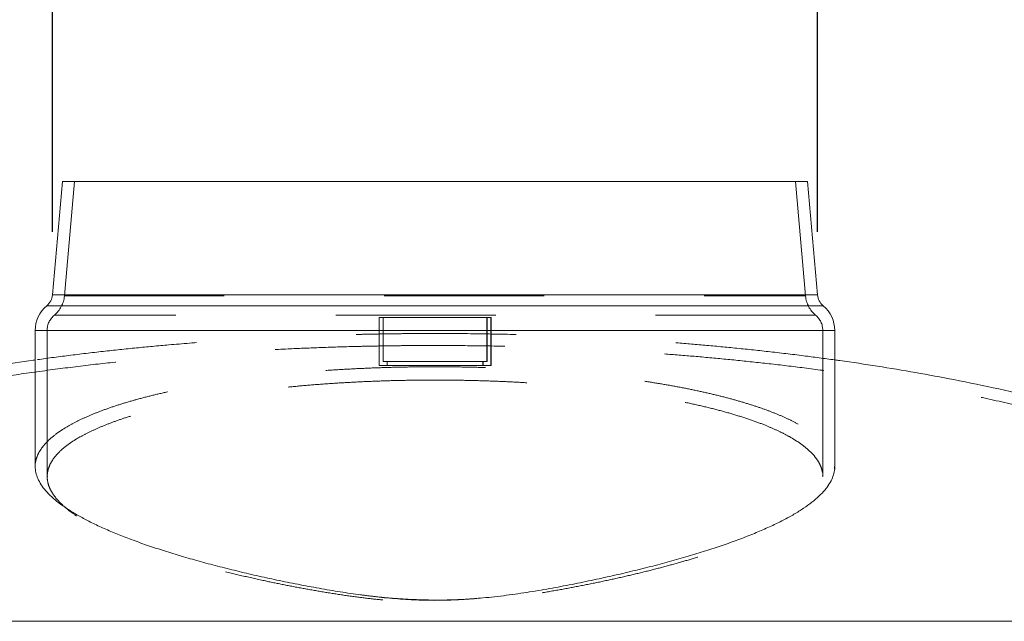
# Model space of a CAD drawing. Units: inches. Extents: x 0.3 to 10.6, y 0.2 to 8.
# Drawn here: x 6.9 to 7.6, y 3.6 to 4 of the extents above; entities that cross this region are included whole.
import ezdxf

# ---------------------------------------------------------------- set-up
doc = ezdxf.new("R2010")
doc.units = ezdxf.units.IN
doc.header["$MEASUREMENT"] = 0
doc.linetypes.add('HIDDEN', pattern=[0.075, 0.05, -0.025])
doc.layers.add('FORMAT', color=7, linetype='Continuous')
doc.styles.add('SLDTEXTSTYLE0', font='TXT', dxfattribs={"width": 0.75})
doc.dimstyles.new('SLDDIMSTYLE12', dxfattribs={"dimtxt": 0.104167, "dimasz": 0.06, "dimexe": 0, "dimexo": 0.0625, "dimgap": 0.026042, "dimtad": 0, "dimtih": 1, "dimtoh": 1, "dimdec": 0, "dimlfac": 50, "dimrnd": 1e-09, "dimzin": 12, "dimdsep": 46, "dimtxsty": 'SLDTEXTSTYLE0', "dimsah": 1, "dimcen": 0.09, "dimadec": 0, "dimazin": 3, "dimtfac": 1, "dimtdec": 0, "dimtmove": 0, "dimatfit": 0, "dimfxl": 0, "dimfrac": 2, "dimtolj": 1, "dimtzin": 12, "dimarcsym": 0})

# ---------------------------------------------------------------- blocks, each defined once
blk = doc.blocks.new('_D_20')
at = {"layer": 'FORMAT'}
for p, q in [((6.97027, 3.85479), (6.97027, 4.05602)), ((7.44867, 3.85479), (7.44867, 4.05602)), ((6.97027, 4.01665), (6.87027, 4.01665)), ((6.97027, 4.01665), (7.44867, 4.01665)), ((7.44867, 4.01665), (7.54867, 4.01665))]:
    blk.add_line(p, q, dxfattribs=at)
for points in [[(6.97027, 4.01665), (6.91027, 4.02665), (6.91027, 4.00665)], [(7.44867, 4.01665), (7.50867, 4.00665), (7.50867, 4.02665)]]:
    blk.add_solid(points, dxfattribs=at)
at = {"layer": 'FORMAT', "char_height": 0.104167, "attachment_point": 1, "style": 'SLDTEXTSTYLE0'}
for s, insert in [('%%c', (7.01849, 4.15093, 0.00136)), ('24', (7.17573, 4.15093, 0.00136))]:
    blk.add_mtext(s, dxfattribs=dict(at, insert=insert))

msp = doc.modelspace()

# ---------------------------------------------------------------- linework, layer by layer
at = {"color": 7, "linetype": 'Continuous', "lineweight": 15}
for p, q in [((6.9764674, 3.8862919), (6.9702669, 3.8154203)), ((6.9764674, 3.8862919), (7.4424692, 3.8862919)), ((7.4486697, 3.8154203), (7.4424692, 3.8862919)), ((6.9594683, 3.7932101), (6.9594683, 3.7080522)), ((7.4594683, 3.7080502), (7.4594683, 3.7932101))]:
    msp.add_line(p, q, dxfattribs=at)
at = {"color": 7, "linetype": 'HIDDEN', "lineweight": 0}
for p, q in [((6.983996, 3.8862919), (6.9777384, 3.8147667)), ((7.4411982, 3.8147667), (7.4349406, 3.8862919)), ((7.2094683, 3.8154203), (6.9702669, 3.8154203)), ((6.9702756, 3.8154203), (7.448661, 3.8154203)), ((6.9777384, 3.8147667), (7.4411637, 3.8147667)), ((6.9777384, 3.8147667), (7.4411637, 3.8147667)), ((7.2094683, 3.808598), (6.9666928, 3.808598)), ((7.4522438, 3.808598), (6.9667274, 3.808598)), ((7.447453, 3.8028275), (6.9714836, 3.8028275)), ((7.447453, 3.8028275), (6.9714836, 3.8028275)), ((7.1744683, 3.8012919), (7.2444683, 3.8012919)), ((7.1744683, 3.8012919), (7.1744683, 3.7712919)), ((7.1746472, 3.8012919), (7.1746472, 3.7712919)), ((7.1769683, 3.8012919), (7.1769683, 3.7737919)), ((7.1771472, 3.8012919), (7.1771472, 3.7737919)), ((7.2419683, 3.7737919), (7.2419683, 3.8012919)), ((7.2421472, 3.7737919), (7.2421472, 3.8012919)), ((7.2444683, 3.8012919), (7.2446472, 3.8012919)), ((7.2444683, 3.7712919), (7.2444683, 3.8012919)), ((7.2446472, 3.7712919), (7.2446472, 3.8012919)), ((6.9594683, 3.7932101), (7.4594683, 3.7932101)), ((6.9594683, 3.7932101), (7.4594597, 3.7932101)), ((6.9669683, 3.7932101), (6.9669683, 3.7018412)), ((7.4519683, 3.7932101), (6.9670029, 3.7932101)), ((7.4519683, 3.7932101), (6.9670029, 3.7932101)), ((7.4519683, 3.7018412), (7.4519683, 3.7932101)), ((7.1744683, 3.7712919), (7.2444683, 3.7712919)), ((7.1769683, 3.7737919), (7.2419683, 3.7737919)), ((7.1794683, 3.7737919), (7.1794683, 3.7712919)), ((7.1796472, 3.7737919), (7.1796472, 3.7712919)), ((7.2394683, 3.7712919), (7.2394683, 3.7737919)), ((7.2396472, 3.7712919), (7.2396472, 3.7737919)), ((7.2419683, 3.7737919), (7.2421472, 3.7737919)), ((7.2444683, 3.7712919), (7.2446472, 3.7712919)), ((7.2163405, 3.7621387), (7.2315078, 3.7619181)), ((6.9594683, 3.7080522), (6.9594683, 3.708049)), ((6.959541, 3.7075366), (6.9595626, 3.708049)), ((7.4593573, 3.7080492), (7.4593311, 3.7067003)), ((7.4594683, 3.7080492), (7.4594683, 3.7080502)), ((6.9669683, 3.7018412), (6.9669683, 3.7018407)), ((6.967088, 3.7018407), (6.967056, 3.7031088)), ((7.4518518, 3.7023046), (7.4518557, 3.7018405)), ((7.4519683, 3.7018405), (7.4519683, 3.7018412))]:
    msp.add_line(p, q, dxfattribs=at)
at = {"color": 8, "linetype": 'Continuous', "lineweight": 15}
for p, q in [((6.9702669, 3.8154203), (7.4486697, 3.8154203)), ((6.9666928, 3.808598), (7.4522438, 3.808598)), ((7.2094683, 3.7932101), (6.9594683, 3.7932101)), ((7.4594683, 3.7932101), (7.2094683, 3.7932101))]:
    msp.add_line(p, q, dxfattribs=at)
at = {"color": 7, "linetype": 'Continuous', "lineweight": 15}
for centre, radius, start, end in [((6.960305, 3.8162919), 0.01, 309.7006881, 355), ((7.4586316, 3.8162919), 0.01, 185, 230.2993119), ((6.9794683, 3.7932101), 0.02, 129.7006881, 180), ((7.4394683, 3.7932101), 0.02, 0, 50.2993119)]:
    msp.add_arc(centre, radius, start, end, dxfattribs=at)
at = {"color": 7, "linetype": 'HIDDEN', "lineweight": 0}
for centre, radius, start, end in [((6.960305, 3.8162919), 0.0175, 309.7006881, 355), ((7.4586316, 3.8162919), 0.0175, 185, 230.2993119), ((6.9794683, 3.7932101), 0.0125, 129.7006881, 180), ((7.4394683, 3.7932101), 0.0125, 0, 50.2993119)]:
    msp.add_arc(centre, radius, start, end, dxfattribs=at)
for points, knots in [([(7.4594683, 3.7747574), (7.4529508, 3.7756458), (7.4391015, 3.7775334), (7.418279, 3.779984), (7.3973156, 3.7822071), (7.3773361, 3.7840778), (7.3582553, 3.7856539), (7.3374102, 3.7871598), (7.3144013, 3.7885513), (7.2888382, 3.7897536), (7.2629003, 3.7906287), (7.2364185, 3.7911692), (7.2150044, 3.7913161), (7.1991321, 3.7912737), (7.189275, 3.7911966), (7.1800814, 3.7910807), (7.1714701, 3.7909334), (7.1632911, 3.7907589), (7.1516953, 3.7904645), (7.1363555, 3.7899705), (7.1157223, 3.789103), (7.0931245, 3.7878989), (7.0683905, 3.7862608), (7.0448278, 3.7843734), (7.0225784, 3.7823024), (7.0017139, 3.7801021), (6.9806043, 3.7776279), (6.9664559, 3.7757148), (6.9594683, 3.77477)], [0, 0, 0, 0, 0.03934956, 0.08361517, 0.1254191, 0.16546045, 0.20365814, 0.23995257, 0.29048465, 0.34155127, 0.39304335, 0.44573652, 0.5000013, 0.5211473, 0.5406895, 0.55897096, 0.5761501, 0.592212, 0.60791124, 0.6455421, 0.68402483, 0.73145233, 0.78091703, 0.83231088, 0.87285773, 0.91459135, 0.95781827, 1, 1, 1, 1]), ([(7.2094683, 3.7837919), (7.2059469, 3.7837865), (7.1991712, 3.783776), (7.1893514, 3.7836965), (7.1801927, 3.7835816), (7.1716141, 3.7834347), (7.1634663, 3.7832609), (7.1519148, 3.7829677), (7.1366342, 3.7824755), (7.1160813, 3.7816115), (7.0935729, 3.7804121), (7.068939, 3.7787805), (7.0443369, 3.7768104), (7.0198242, 3.7745034), (6.9953966, 3.7718564), (6.9701117, 3.7687253), (6.9440236, 3.7650523), (6.9172874, 3.7607888), (6.8905091, 3.7559645), (6.8639014, 3.750571), (6.8377061, 3.7446147), (6.8117948, 3.7380011), (6.7895014, 3.7316038), (6.7708449, 3.7256925), (6.7557394, 3.7205226), (6.7411146, 3.7151053), (6.7270392, 3.7094484), (6.7138068, 3.7036605), (6.7014545, 3.6977712), (6.6900112, 3.6918146), (6.6792947, 3.6856944), (6.6693735, 3.6794408), (6.6603086, 3.6730899), (6.6521456, 3.6666801), (6.6449031, 3.6602393), (6.6385901, 3.6537953), (6.6342292, 3.6485945), (6.6313395, 3.6446873), (6.629406, 3.6418657), (6.6272937, 3.6384613), (6.6250615, 3.6343282), (6.6229136, 3.6294954), (6.6212971, 3.6246695), (6.6202304, 3.620041), (6.6195934, 3.6157557), (6.6195107, 3.6128041), (6.6194683, 3.6112919)], [0, 0, 0, 0, 0.01641135, 0.03157794, 0.04576601, 0.05909846, 0.07156373, 0.08374742, 0.11295089, 0.1428142, 0.17961653, 0.21799622, 0.25786806, 0.29463682, 0.33273831, 0.37237438, 0.41337104, 0.45551367, 0.49854429, 0.54017007, 0.58202961, 0.62372948, 0.66478476, 0.69010064, 0.71493075, 0.73918544, 0.7627766, 0.78561842, 0.80648438, 0.82654052, 0.84572846, 0.86398305, 0.88117743, 0.89728902, 0.91232683, 0.9263151, 0.93929598, 0.94391756, 0.94896024, 0.95523289, 0.96258098, 0.97083472, 0.9798523, 0.98624955, 0.99295506, 1, 1, 1, 1]), ([(7.7994683, 3.6112919), (7.79942, 3.612909), (7.7993272, 3.6160116), (7.7986339, 3.6204239), (7.7976141, 3.6246865), (7.7962996, 3.6286642), (7.7948315, 3.6322082), (7.793456, 3.6350692), (7.7921467, 3.63752), (7.7907959, 3.6398344), (7.7893418, 3.6421323), (7.7866548, 3.6460738), (7.7823709, 3.6515267), (7.7760797, 3.6582595), (7.7689663, 3.6648346), (7.7610054, 3.671301), (7.7521763, 3.6776796), (7.742515, 3.6839469), (7.7320635, 3.6900812), (7.7208677, 3.6960634), (7.7084733, 3.7021232), (7.6948699, 3.7082014), (7.6800678, 3.7142432), (7.6646226, 3.7200223), (7.6486189, 3.725527), (7.6321379, 3.73075), (7.6119732, 3.7366477), (7.5880749, 3.7429551), (7.5604704, 3.7494041), (7.5339614, 3.7548879), (7.5087759, 3.7595396), (7.4851317, 3.7634652), (7.4618864, 3.7669269), (7.4392367, 3.769945), (7.417441, 3.7725359), (7.3965698, 3.7747427), (7.3766765, 3.7766071), (7.3576755, 3.7781761), (7.3369154, 3.7796761), (7.3139981, 3.7810616), (7.2885351, 3.7822607), (7.2626971, 3.7831271), (7.2363163, 3.7836859), (7.2185049, 3.7837562), (7.2094683, 3.7837919)], [0, 0, 0, 0, 0.00753337, 0.01445282, 0.02076787, 0.02794589, 0.0339496, 0.03863436, 0.04273493, 0.0468964, 0.05111997, 0.05540589, 0.06912443, 0.0833835, 0.0983094, 0.1142333, 0.13115354, 0.14904827, 0.16788357, 0.18761571, 0.20819268, 0.23216917, 0.2570402, 0.28269115, 0.30901446, 0.33590501, 0.36325737, 0.40692129, 0.45107689, 0.49535586, 0.5330684, 0.57043133, 0.60705116, 0.64259232, 0.6769184, 0.7093412, 0.74040136, 0.77003474, 0.79819426, 0.83740375, 0.8770313, 0.91699149, 0.95788545, 1, 1, 1, 1]), ([(6.9594843, 3.7080522), (6.9594816, 3.7080766), (6.9593382, 3.7093574), (6.9598226, 3.7118762), (6.9610292, 3.7155989), (6.9631864, 3.7192835), (6.9661526, 3.7229201), (6.9699486, 3.7264925), (6.9745517, 3.7299861), (6.9799409, 3.7333796), (6.9861165, 3.7366683), (6.9930466, 3.7398505), (7.0007259, 3.7429288), (7.0091182, 3.7458891), (7.0181878, 3.7487176), (7.0278381, 3.7513836), (7.0380511, 3.7538837), (7.0487823, 3.7562207), (7.060074, 3.758408), (7.0718715, 3.7604352), (7.0841201, 3.7622918), (7.0966628, 3.7639539), (7.1094726, 3.7654205), (7.1225084, 3.7666986), (7.1358516, 3.7678002), (7.149437, 3.7687198), (7.1631993, 3.7694527), (7.1769344, 3.7699875), (7.1906018, 3.7703291), (7.2041646, 3.7704888), (7.2177669, 3.7704701), (7.231376, 3.7702678), (7.2449585, 3.7698825), (7.2584506, 3.7693182), (7.2717901, 3.7685777), (7.2849153, 3.7676643), (7.2977929, 3.7665787), (7.310396, 3.7653191), (7.3227106, 3.7638908), (7.3346941, 3.7623003), (7.3462953, 3.7605555), (7.3574624, 3.7586639), (7.3682232, 3.756618), (7.3785435, 3.7544155), (7.3884088, 3.7520597), (7.3977364, 3.749571), (7.4064891, 3.7469606), (7.4146299, 3.7442391), (7.4222005, 3.7413876), (7.4291596, 3.7384047), (7.4354906, 3.7352928), (7.4411207, 3.7320873), (7.4460293, 3.7288012), (7.4501965, 3.7254474), (7.453635, 3.7220035), (7.456311, 3.7184704), (7.4581845, 3.7148496), (7.4592793, 3.7113741), (7.4593588, 3.7090943), (7.4593952, 3.7080502)], [0, 0, 0, 0, 0.00036321, 0.01907881, 0.03786414, 0.05671027, 0.07558672, 0.09446242, 0.11330675, 0.13209082, 0.15068668, 0.1693446, 0.18803306, 0.20672032, 0.22537529, 0.24396918, 0.26212904, 0.28035021, 0.2986016, 0.31685172, 0.33507005, 0.35322803, 0.37085998, 0.38855049, 0.40627025, 0.42398936, 0.4416783, 0.45930922, 0.4763247, 0.49335347, 0.51036892, 0.52746943, 0.54462338, 0.5618049, 0.57898686, 0.59614176, 0.6132429, 0.63038077, 0.6475703, 0.66478695, 0.68200452, 0.69919617, 0.71633538, 0.73377756, 0.75127131, 0.7687922, 0.78631416, 0.80381034, 0.82125415, 0.83917318, 0.85714538, 0.87514539, 0.89314621, 0.91112046, 0.92904082, 0.9474413, 0.96589758, 0.98438268, 1, 1, 1, 1]), ([(7.2174276, 3.7621371), (7.2218631, 3.7620841), (7.2307481, 3.761978), (7.2440133, 3.7615911), (7.2571912, 3.7610415), (7.270218, 3.7603156), (7.283033, 3.7594211), (7.2964289, 3.7582875), (7.3103164, 3.7568717), (7.3245819, 3.7551397), (7.3383503, 3.7531848), (7.3515345, 3.7510201), (7.3641273, 3.7486433), (7.3760685, 3.7460541), (7.3873309, 3.7432616), (7.3978193, 3.7402911), (7.4074716, 3.7371611), (7.4158206, 3.7340412), (7.4229722, 3.7309611), (7.4290729, 3.7279464), (7.4344922, 3.7248424), (7.4392106, 3.7216615), (7.4432082, 3.7184166), (7.4464986, 3.7150863), (7.4490421, 3.7116714), (7.4508272, 3.7081747), (7.4518341, 3.7046343), (7.4520614, 3.7010639), (7.4515074, 3.6974771), (7.4501613, 3.6938621), (7.4479947, 3.6902216), (7.4450111, 3.6865578), (7.4412382, 3.6828981), (7.4366948, 3.6792558), (7.4313998, 3.6756436), (7.4253581, 3.6720665), (7.4185615, 3.6685268), (7.4110329, 3.6650244), (7.4028067, 3.6615679), (7.3939226, 3.6581689), (7.3844201, 3.6548384), (7.3743565, 3.6515949), (7.3637433, 3.6484352), (7.3526154, 3.6453588), (7.3409755, 3.6423668), (7.328879, 3.6394749), (7.316382, 3.636697), (7.3035703, 3.6340614), (7.2904708, 3.631553), (7.2771135, 3.629217), (7.2634842, 3.6271205), (7.249646, 3.6253494), (7.2364008, 3.6240223), (7.2237953, 3.6232422), (7.2118744, 3.6229872), (7.1999245, 3.623153), (7.1880068, 3.6237214), (7.1761822, 3.6246581), (7.1639997, 3.6260129), (7.1514929, 3.6277376), (7.1386916, 3.6297554), (7.126121, 3.6319789), (7.1138315, 3.6343599), (7.1010232, 3.63703), (7.0878023, 3.6399922), (7.0743045, 3.6432774), (7.0613885, 3.6466861), (7.0491318, 3.6502004), (7.0380856, 3.6536516), (7.0281893, 3.6570229), (7.0193404, 3.6603039), (7.0110946, 3.6636463), (7.0034866, 3.6670396), (6.9965511, 3.6704731), (6.9902764, 3.6739619), (6.9846998, 3.6775072), (6.9798308, 3.681107), (6.9757106, 3.6847329), (6.9723558, 3.6883721), (6.9697833, 3.6920118), (6.9680016, 3.6956561), (6.9670385, 3.699303), (6.9668902, 3.7029489), (6.9675546, 3.7065733), (6.9690281, 3.7101617), (6.9713074, 3.7136998), (6.9743909, 3.7171752), (6.9782894, 3.7205834), (6.982981, 3.7239216), (6.9884499, 3.7271839), (6.9946709, 3.7303559), (7.0016189, 3.7334234), (7.0092361, 3.7363594), (7.0175126, 3.7391597), (7.0264094, 3.7418244), (7.0359431, 3.7443631), (7.0460679, 3.7467636), (7.0567384, 3.7490138), (7.0678239, 3.7510861), (7.0793007, 3.7529782), (7.0911258, 3.7546955), (7.1033649, 3.7562511), (7.1159584, 3.7576377), (7.1288459, 3.758848), (7.1415886, 3.7598439), (7.1541278, 3.7606409), (7.1664143, 3.7612594), (7.1789326, 3.7617279), (7.1916511, 3.7620352), (7.2045351, 3.7621915), (7.2131311, 3.7621553), (7.2174276, 3.7621371)], [0, 0, 0, 0, 0.00857837, 0.01718392, 0.02580349, 0.03442327, 0.04302931, 0.051608, 0.06189917, 0.07222438, 0.08256175, 0.09288809, 0.10318021, 0.11361295, 0.12407931, 0.13455771, 0.14502537, 0.1554592, 0.16438833, 0.17334397, 0.18231346, 0.19128339, 0.20024, 0.2091698, 0.21833643, 0.22753095, 0.23673983, 0.24594888, 0.25514383, 0.26431078, 0.27363093, 0.28298041, 0.29234468, 0.30170887, 0.31105808, 0.3203781, 0.32972068, 0.33909352, 0.34848144, 0.35786908, 0.36724114, 0.37658327, 0.38583255, 0.39511247, 0.40440748, 0.4137019, 0.42298046, 0.43222884, 0.44136473, 0.4505267, 0.45969454, 0.46885075, 0.47798178, 0.48563764, 0.49331963, 0.50101721, 0.50871737, 0.51640533, 0.52406519, 0.53269508, 0.5413449, 0.55000273, 0.55865494, 0.56728684, 0.57772266, 0.58819094, 0.59867073, 0.60914001, 0.61957665, 0.62866773, 0.63778634, 0.64691917, 0.65605232, 0.66517154, 0.67426307, 0.68351647, 0.69279845, 0.70209506, 0.71139175, 0.72067393, 0.72992747, 0.73927107, 0.74864439, 0.75803267, 0.76742071, 0.77679351, 0.78613673, 0.79545495, 0.80480384, 0.81416792, 0.82353147, 0.83287914, 0.8421965, 0.85135122, 0.8605368, 0.86973752, 0.87893761, 0.88812165, 0.89727537, 0.90617701, 0.91510851, 0.92405482, 0.93300066, 0.94193103, 0.95083191, 0.95891701, 0.96700778, 0.97509282, 0.98339315, 0.99169969, 1, 1, 1, 1]), ([(7.2379087, 3.6257972), (7.2340151, 3.6254791), (7.2257063, 3.6248002), (7.2128604, 3.6245014), (7.1994746, 3.6246796), (7.186132, 3.6254013), (7.1739319, 3.6264525), (7.1662776, 3.6274525), (7.1629719, 3.6278844)], [0, 0, 0, 0, 0.156090696, 0.333094774, 0.510549104, 0.68808965, 0.865293079, 1, 1, 1, 1]), ([(7.8069683, 3.6112919), (7.8068974, 3.6112919), (7.8067558, 3.6112919), (7.805611, 3.6112919), (7.8037881, 3.6112919), (7.8012269, 3.6112919), (7.7979739, 3.6112919), (7.7940507, 3.6112919), (7.7894871, 3.6112919), (7.7842743, 3.6112919), (7.778391, 3.6112919), (7.7718419, 3.6112919), (7.7646335, 3.6112919), (7.7568346, 3.6112919), (7.7484709, 3.6112919), (7.7395693, 3.6112919), (7.7301578, 3.6112919), (7.7202652, 3.6112919), (7.709921, 3.6112919), (7.6991552, 3.6112919), (7.6879979, 3.6112919), (7.6764795, 3.6112919), (7.6646305, 3.6112919), (7.6524806, 3.6112919), (7.6396615, 3.6112919), (7.62616, 3.6112919), (7.6119641, 3.6112919), (7.5975501, 3.6112919), (7.5829536, 3.6112919), (7.5686457, 3.6112919), (7.5546904, 3.6112919), (7.5411431, 3.6112919), (7.5275463, 3.6112919), (7.5139213, 3.6112919), (7.5003657, 3.6112919), (7.4869016, 3.6112919), (7.4735489, 3.6112919), (7.4602387, 3.6112919), (7.4461797, 3.6112919), (7.4313679, 3.6112919), (7.4158034, 3.6112919), (7.4003797, 3.6112919), (7.3851141, 3.6112919), (7.3700222, 3.6112919), (7.3541684, 3.6112919), (7.337569, 3.6112919), (7.320249, 3.6112919), (7.30325, 3.6112919), (7.2865846, 3.6112919), (7.270356, 3.6112919), (7.2545692, 3.6112919), (7.2392258, 3.6112919), (7.2242303, 3.6112919), (7.2090733, 3.6112919), (7.1934997, 3.6112919), (7.1772591, 3.6112919), (7.160613, 3.6112919), (7.1435665, 3.6112919), (7.1261273, 3.6112919), (7.109637, 3.6112919), (7.0941382, 3.6112919), (7.0796606, 3.6112919), (7.064972, 3.6112919), (7.0500827, 3.6112919), (7.0350049, 3.6112919), (7.0197524, 3.6112919), (7.0043403, 3.6112919), (6.9887861, 3.6112919), (6.9731089, 3.6112919), (6.9573295, 3.6112919), (6.9414712, 3.6112919), (6.9258765, 3.6112919), (6.9105595, 3.6112919), (6.8955329, 3.6112919), (6.8805332, 3.6112919), (6.8655883, 3.6112919), (6.8512082, 3.6112919), (6.8373898, 3.6112919), (6.8241284, 3.6112919), (6.8110118, 3.6112919), (6.7980662, 3.6112919), (6.7853977, 3.6112919), (6.7730262, 3.6112919), (6.760972, 3.6112919), (6.7491908, 3.6112919), (6.73763, 3.6112919), (6.726329, 3.6112919), (6.7153283, 3.6112919), (6.7047312, 3.6112919), (6.6945682, 3.6112919), (6.6848688, 3.6112919), (6.6756625, 3.6112919), (6.6669777, 3.6112919), (6.6588418, 3.6112919), (6.6512814, 3.6112919), (6.6443216, 3.6112919), (6.6379857, 3.6112919), (6.6322957, 3.6112919), (6.6272713, 3.6112919), (6.6227842, 3.6112919), (6.6189362, 3.6112919), (6.615834, 3.6112919), (6.613603, 3.6112919), (6.6122792, 3.6112919), (6.6118016, 3.6112919), (6.6121466, 3.6112919), (6.6123023, 3.6112919)], [0, 0, 0, 0, 0.01334826, 0.02667845, 0.03997266, 0.05321316, 0.06638259, 0.07923133, 0.09197973, 0.10461289, 0.11711662, 0.12972815, 0.14217753, 0.15445231, 0.16654106, 0.1784334, 0.19011996, 0.20159253, 0.21284393, 0.22386815, 0.23466018, 0.2452161, 0.255533, 0.265609, 0.27544317, 0.28598127, 0.2962278, 0.30618504, 0.31585632, 0.32524592, 0.33352405, 0.34157906, 0.34941579, 0.35703954, 0.36445587, 0.37154356, 0.37844263, 0.38515901, 0.39169879, 0.39926233, 0.40659466, 0.41370622, 0.42060728, 0.42730802, 0.43381833, 0.44139271, 0.44872284, 0.45582401, 0.46271072, 0.46939661, 0.47578002, 0.48199328, 0.48804686, 0.4939504, 0.50033185, 0.50688915, 0.51363457, 0.52058145, 0.52774429, 0.53513865, 0.54112198, 0.54726709, 0.55358294, 0.56007882, 0.56676435, 0.57364945, 0.58074423, 0.588059, 0.59560415, 0.6033901, 0.6114272, 0.61972562, 0.62779821, 0.63611998, 0.64469853, 0.65354109, 0.6626542, 0.67115985, 0.6798969, 0.68886869, 0.69807784, 0.70752636, 0.71704029, 0.72678664, 0.73676497, 0.74697401, 0.75762692, 0.76851445, 0.77963228, 0.79097497, 0.802536, 0.8143078, 0.82628165, 0.83844783, 0.85079549, 0.86331277, 0.87598683, 0.8888039, 0.90174936, 0.91480779, 0.9292832, 0.94385346, 0.95849551, 0.97318573, 0.98790014, 1, 1, 1, 1]), ([(7.2094683, 3.6112919), (7.2144112, 3.6112919), (7.2244274, 3.6112919), (7.2396315, 3.6112919), (7.2552014, 3.6112919), (7.2711341, 3.6112919), (7.2864804, 3.6112919), (7.3012057, 3.6112919), (7.3152838, 3.6112919), (7.3295937, 3.6112919), (7.3441275, 3.6112919), (7.3588758, 3.6112919), (7.3738277, 3.6112919), (7.3889704, 3.6112919), (7.4042896, 3.6112919), (7.4197688, 3.6112919), (7.4353894, 3.6112919), (7.4511313, 3.6112919), (7.4661812, 3.6112919), (7.4805404, 3.6112919), (7.4942126, 3.6112919), (7.5079035, 3.6112919), (7.5215936, 3.6112919), (7.5352621, 3.6112919), (7.5488869, 3.6112919), (7.5623505, 3.6112919), (7.5756346, 3.6112919), (7.5887204, 3.6112919), (7.6016691, 3.6112919), (7.6144544, 3.6112919), (7.6270493, 3.6112919), (7.6394262, 3.6112919), (7.6515563, 3.6112919), (7.6636058, 3.6112919), (7.6755201, 3.6112919), (7.6872418, 3.6112919), (7.6985598, 3.6112919), (7.7094398, 3.6112919), (7.7198474, 3.6112919), (7.729595, 3.6112919), (7.738683, 3.6112919), (7.7471137, 3.6112919), (7.7549986, 3.6112919), (7.762312, 3.6112919), (7.7690293, 3.6112919), (7.7751279, 3.6112919), (7.7805867, 3.6112919), (7.7854639, 3.6112919), (7.7897026, 3.6112919), (7.793247, 3.6112919), (7.7960186, 3.6112919), (7.7980064, 3.6112919), (7.7992023, 3.6112919), (7.7996135, 3.6112919), (7.7991518, 3.6112919), (7.7977293, 3.6112919), (7.7953659, 3.6112919), (7.7920733, 3.6112919), (7.7878668, 3.6112919), (7.7827664, 3.6112919), (7.7769587, 3.6112919), (7.7705521, 3.6112919), (7.7636523, 3.6112919), (7.7560936, 3.6112919), (7.7479037, 3.6112919), (7.739112, 3.6112919), (7.7298871, 3.6112919), (7.7202923, 3.6112919), (7.7103892, 3.6112919), (7.7000528, 3.6112919), (7.6893131, 3.6112919), (7.6781999, 3.6112919), (7.6667431, 3.6112919), (7.6549728, 3.6112919), (7.6427341, 3.6112919), (7.630036, 3.6112919), (7.616888, 3.6112919), (7.6035254, 3.6112919), (7.5899792, 3.6112919), (7.5762797, 3.6112919), (7.5625704, 3.6112919), (7.5488869, 3.6112919), (7.5352621, 3.6112919), (7.5215936, 3.6112919), (7.5079035, 3.6112919), (7.4942126, 3.6112919), (7.4805404, 3.6112919), (7.4661812, 3.6112919), (7.4511313, 3.6112919), (7.4353894, 3.6112919), (7.4197688, 3.6112919), (7.4042896, 3.6112919), (7.3889704, 3.6112919), (7.3738277, 3.6112919), (7.3588758, 3.6112919), (7.3441275, 3.6112919), (7.3295937, 3.6112919), (7.3152838, 3.6112919), (7.3012057, 3.6112919), (7.2864804, 3.6112919), (7.2711341, 3.6112919), (7.2552014, 3.6112919), (7.2396315, 3.6112919), (7.2244274, 3.6112919), (7.2094683, 3.6112919), (7.1945092, 3.6112919), (7.1793051, 3.6112919), (7.1637352, 3.6112919), (7.1478025, 3.6112919), (7.1324562, 3.6112919), (7.1177309, 3.6112919), (7.1036528, 3.6112919), (7.0893429, 3.6112919), (7.0748091, 3.6112919), (7.0600608, 3.6112919), (7.0451089, 3.6112919), (7.0299662, 3.6112919), (7.014647, 3.6112919), (6.9991679, 3.6112919), (6.9835472, 3.6112919), (6.9678054, 3.6112919), (6.9527554, 3.6112919), (6.9383962, 3.6112919), (6.924724, 3.6112919), (6.9110331, 3.6112919), (6.897343, 3.6112919), (6.8836745, 3.6112919), (6.8700497, 3.6112919), (6.8565861, 3.6112919), (6.843302, 3.6112919), (6.8302162, 3.6112919), (6.8172675, 3.6112919), (6.8044822, 3.6112919), (6.7918873, 3.6112919), (6.7795105, 3.6112919), (6.7673803, 3.6112919), (6.7553308, 3.6112919), (6.7434165, 3.6112919), (6.7316948, 3.6112919), (6.7203768, 3.6112919), (6.7094968, 3.6112919), (6.6990892, 3.6112919), (6.6893417, 3.6112919), (6.6802536, 3.6112919), (6.6718229, 3.6112919), (6.663938, 3.6112919), (6.6566246, 3.6112919), (6.6499073, 3.6112919), (6.6438087, 3.6112919), (6.6383499, 3.6112919), (6.6334727, 3.6112919), (6.629234, 3.6112919), (6.6256896, 3.6112919), (6.622918, 3.6112919), (6.6209302, 3.6112919), (6.6197344, 3.6112919), (6.6193231, 3.6112919), (6.6197848, 3.6112919), (6.6212073, 3.6112919), (6.6235707, 3.6112919), (6.6268633, 3.6112919), (6.6310698, 3.6112919), (6.6361702, 3.6112919), (6.641978, 3.6112919), (6.6483846, 3.6112919), (6.6552843, 3.6112919), (6.662843, 3.6112919), (6.6710329, 3.6112919), (6.6798247, 3.6112919), (6.6890495, 3.6112919), (6.6986443, 3.6112919), (6.7085475, 3.6112919), (6.7188838, 3.6112919), (6.7296235, 3.6112919), (6.7407367, 3.6112919), (6.7521935, 3.6112919), (6.7639638, 3.6112919), (6.7762025, 3.6112919), (6.7889006, 3.6112919), (6.8020486, 3.6112919), (6.8154112, 3.6112919), (6.8289575, 3.6112919), (6.8426569, 3.6112919), (6.8563662, 3.6112919), (6.8700497, 3.6112919), (6.8836745, 3.6112919), (6.897343, 3.6112919), (6.9110331, 3.6112919), (6.924724, 3.6112919), (6.9383962, 3.6112919), (6.9527554, 3.6112919), (6.9678054, 3.6112919), (6.9835472, 3.6112919), (6.9991679, 3.6112919), (7.014647, 3.6112919), (7.0299662, 3.6112919), (7.0451089, 3.6112919), (7.0600608, 3.6112919), (7.0748091, 3.6112919), (7.0893429, 3.6112919), (7.1036528, 3.6112919), (7.1177309, 3.6112919), (7.1324562, 3.6112919), (7.1478025, 3.6112919), (7.1637352, 3.6112919), (7.1793051, 3.6112919), (7.1945092, 3.6112919), (7.2045254, 3.6112919), (7.2094683, 3.6112919)], [0, 0, 0, 0, 0.00305624, 0.00619304, 0.00941596, 0.01273104, 0.01614481, 0.01907013, 0.02207319, 0.02515853, 0.02833093, 0.03159535, 0.03495697, 0.03842111, 0.04199321, 0.04567884, 0.04948364, 0.05341324, 0.05747327, 0.06106136, 0.0647528, 0.06855091, 0.07245887, 0.07647973, 0.08061635, 0.08487137, 0.08915846, 0.09356352, 0.09808822, 0.10273394, 0.10750163, 0.11239195, 0.11740508, 0.12254077, 0.12805169, 0.13369495, 0.13946858, 0.14536992, 0.15139572, 0.15754204, 0.16351723, 0.16959352, 0.17576581, 0.18202849, 0.18837545, 0.19480008, 0.20129532, 0.20785367, 0.21478345, 0.2217644, 0.22878675, 0.23584039, 0.24291501, 0.25000017, 0.25772904, 0.26544423, 0.27313221, 0.28077965, 0.28837355, 0.29590137, 0.30335111, 0.31010174, 0.31676893, 0.32334496, 0.32982273, 0.33619569, 0.34245796, 0.3483275, 0.3540874, 0.3597342, 0.36526499, 0.37067738, 0.37596956, 0.38114015, 0.38618834, 0.39134522, 0.39636742, 0.40125559, 0.40601077, 0.41063448, 0.41512863, 0.41938365, 0.42352027, 0.42754113, 0.43144909, 0.4352472, 0.43893864, 0.44252673, 0.44658676, 0.45051636, 0.45432116, 0.45800679, 0.46157889, 0.46504303, 0.46840465, 0.47166907, 0.47484147, 0.47792681, 0.48092987, 0.48385519, 0.48726896, 0.49058404, 0.49380696, 0.49694376, 0.5, 0.50305624, 0.50619304, 0.50941596, 0.51273104, 0.51614481, 0.51907013, 0.52207319, 0.52515853, 0.52833093, 0.53159535, 0.53495697, 0.53842111, 0.54199321, 0.54567884, 0.54948364, 0.55341324, 0.55747327, 0.56106136, 0.5647528, 0.56855091, 0.57245887, 0.57647973, 0.58061635, 0.58487137, 0.58915846, 0.59356352, 0.59808822, 0.60273394, 0.60750163, 0.61239195, 0.61740508, 0.62254077, 0.62805169, 0.63369495, 0.63946858, 0.64536992, 0.65139572, 0.65754204, 0.66351723, 0.66959352, 0.67576581, 0.68202849, 0.68837545, 0.69480008, 0.70129532, 0.70785367, 0.71478345, 0.7217644, 0.72878675, 0.73584039, 0.74291501, 0.75000017, 0.75772904, 0.76544423, 0.77313221, 0.78077965, 0.78837355, 0.79590137, 0.80335111, 0.81010174, 0.81676893, 0.82334496, 0.82982273, 0.83619569, 0.84245796, 0.8483275, 0.8540874, 0.8597342, 0.86526499, 0.87067738, 0.87596956, 0.88114015, 0.88618834, 0.89134522, 0.89636742, 0.90125559, 0.90601077, 0.91063448, 0.91512863, 0.91938365, 0.92352027, 0.92754113, 0.93144909, 0.9352472, 0.93893864, 0.94252673, 0.94658676, 0.95051636, 0.95432116, 0.95800679, 0.96157889, 0.96504303, 0.96840465, 0.97166907, 0.97484147, 0.97792681, 0.98092987, 0.98385519, 0.98726896, 0.99058404, 0.99380696, 0.99694376, 1, 1, 1, 1])]:
    msp.add_open_spline(points, degree=3, knots=knots, dxfattribs=at)
at = {"color": 7, "linetype": 'Continuous', "lineweight": 15}
for points, knots in [([(6.9594683, 3.77477), (6.9590673, 3.7747171), (6.9510727, 3.7736624), (6.9353552, 3.7712711), (6.9121962, 3.7675094), (6.8878051, 3.7630671), (6.8623186, 3.7579034), (6.8359393, 3.7519044), (6.809823, 3.7452385), (6.7873335, 3.7387846), (6.7684921, 3.7328146), (6.7532157, 3.7275861), (6.7384055, 3.7221), (6.7241285, 3.7163618), (6.7106806, 3.7104794), (6.6980974, 3.7044797), (6.6864062, 3.6983936), (6.6754191, 3.6921183), (6.6652033, 3.6856782), (6.6558191, 3.6791025), (6.6473125, 3.6724215), (6.6397037, 3.665653), (6.6330058, 3.6588134), (6.6284798, 3.6534129), (6.6256511, 3.649613), (6.624035, 3.6473123), (6.6222809, 3.6446351), (6.6203636, 3.6414283), (6.6181758, 3.6373143), (6.6159118, 3.6321833), (6.6141687, 3.6271305), (6.6134606, 3.6238632), (6.6132183, 3.6227453)], [0, 0, 0, 0, 0.0030859, 0.06152352, 0.12128264, 0.18209109, 0.25066371, 0.31966765, 0.38846784, 0.45628056, 0.49814453, 0.53925051, 0.5794577, 0.61862817, 0.65662957, 0.69142583, 0.72496649, 0.75716718, 0.78793425, 0.81707019, 0.84455278, 0.87041387, 0.89471076, 0.9175286, 0.92410391, 0.93084937, 0.93897702, 0.94851798, 0.95934636, 0.97450369, 0.9912766, 1, 1, 1, 1]), ([(7.8069683, 3.6112919), (7.8069123, 3.6131672), (7.8068051, 3.6167577), (7.8060058, 3.6218502), (7.804885, 3.6265379), (7.8035183, 3.6307488), (7.8020535, 3.6344114), (7.8006841, 3.6373742), (7.7994079, 3.639867), (7.7981496, 3.6421312), (7.7968173, 3.6443559), (7.7954055, 3.6465556), (7.7926224, 3.6506209), (7.788099, 3.6563829), (7.7813975, 3.6635581), (7.7739029, 3.6704879), (7.7655889, 3.6772426), (7.756433, 3.6838586), (7.7464708, 3.6903219), (7.7357432, 3.6966188), (7.7242943, 3.7027367), (7.7116596, 3.7089144), (7.6978278, 3.7150949), (7.6828083, 3.7212258), (7.6671643, 3.7270795), (7.6509781, 3.7326471), (7.6343291, 3.7379234), (7.6139836, 3.7438742), (7.5898942, 3.750232), (7.5620905, 3.7567284), (7.535409, 3.7622455), (7.5100754, 3.7669326), (7.4862983, 3.7708523), (7.4694495, 3.7734345), (7.4605443, 3.7746148), (7.4594683, 3.7747574)], [0, 0, 0, 0, 0.01389323, 0.02660099, 0.03811993, 0.04959281, 0.05937923, 0.06734132, 0.07377666, 0.08013196, 0.08653712, 0.09299354, 0.09950187, 0.12304983, 0.14719799, 0.17220241, 0.19864675, 0.22654796, 0.25588894, 0.28663137, 0.31871889, 0.3520803, 0.39085369, 0.43098549, 0.47230247, 0.5146415, 0.5578415, 0.60174049, 0.67174762, 0.74247418, 0.8133452, 0.87367333, 0.93341806, 0.99195539, 1, 1, 1, 1]), ([(7.2094683, 3.6243936), (7.2050257, 3.6244587), (7.1961279, 3.6245891), (7.1828352, 3.6255408), (7.1696412, 3.6269195), (7.1566109, 3.6286876), (7.143483, 3.6307849), (7.1302872, 3.6331336), (7.1170575, 3.6357141), (7.1041249, 3.6384522), (7.0915435, 3.6413185), (7.079368, 3.6442858), (7.067619, 3.6473311), (7.0563236, 3.6504487), (7.0454943, 3.6536494), (7.0351715, 3.6569207), (7.0253988, 3.6602536), (7.0162197, 3.6636381), (7.0075852, 3.6671011), (6.9995405, 3.6706461), (6.9921078, 3.6742741), (6.9853768, 3.6779458), (6.979376, 3.6816496), (6.9741336, 3.6853739), (6.969652, 3.6891284), (6.9659667, 3.692913), (6.9630743, 3.6967252), (6.9610144, 3.7005404), (6.9597228, 3.7043223), (6.9595633, 3.7068177), (6.9594843, 3.7080522)], [0, 0, 0, 0, 0.0331352, 0.06636451, 0.0996486, 0.13291997, 0.16609058, 0.20159741, 0.23721352, 0.27288887, 0.30856829, 0.34419379, 0.37970689, 0.41535186, 0.4511026, 0.48690812, 0.52271484, 0.55846823, 0.59411505, 0.63076293, 0.66752313, 0.704341, 0.7411597, 0.77792143, 0.81457025, 0.85168381, 0.88891358, 0.9262024, 0.963491, 1, 1, 1, 1]), ([(7.4593952, 3.7080502), (7.4594125, 3.7078589), (7.459541, 3.7064362), (7.4590081, 3.7037602), (7.4577333, 3.7000094), (7.4555364, 3.6962258), (7.4525176, 3.6924148), (7.4486791, 3.6886041), (7.4440476, 3.684807), (7.4386403, 3.6810368), (7.4324611, 3.6772967), (7.4255007, 3.6735887), (7.4177822, 3.6699121), (7.4093431, 3.6662762), (7.4002245, 3.6626925), (7.3904671, 3.6591717), (7.3801246, 3.6557311), (7.3692087, 3.6523659), (7.3577542, 3.6490754), (7.3457697, 3.6458619), (7.333312, 3.6427417), (7.3204388, 3.6397289), (7.3071499, 3.6368351), (7.2934644, 3.6340421), (7.2794056, 3.6314077), (7.2650499, 3.6290382), (7.2504651, 3.627027), (7.236297, 3.6255379), (7.2226138, 3.6245756), (7.21385, 3.6244543), (7.2094683, 3.6243936)], [0, 0, 0, 0, 0.00568771, 0.04228863, 0.07877811, 0.11589686, 0.15313207, 0.19042616, 0.22772003, 0.26495453, 0.30207287, 0.33931481, 0.37667677, 0.4140988, 0.45151994, 0.48887925, 0.52611948, 0.56304433, 0.60009063, 0.6371971, 0.67430139, 0.71134273, 0.74826412, 0.78547703, 0.82280218, 0.86015069, 0.89744683, 0.9346353, 0.96731896, 1, 1, 1, 1])]:
    msp.add_open_spline(points, degree=3, knots=knots, dxfattribs=at)
at = {"color": 8, "linetype": 'Continuous', "lineweight": 15}
for points, knots in [([(6.6123023, 3.6112919), (6.6123129, 3.6112919), (6.6124366, 3.6112919), (6.6133649, 3.6112919), (6.6151381, 3.6112919), (6.6177125, 3.6112919), (6.620962, 3.6112919), (6.6248861, 3.6112919), (6.6294495, 3.6112919), (6.6346624, 3.6112919), (6.6405456, 3.6112919), (6.6470947, 3.6112919), (6.6543032, 3.6112919), (6.662102, 3.6112919), (6.6704657, 3.6112919), (6.6793673, 3.6112919), (6.6887788, 3.6112919), (6.6986714, 3.6112919), (6.7090156, 3.6112919), (6.7197814, 3.6112919), (6.7309387, 3.6112919), (6.7424571, 3.6112919), (6.7543061, 3.6112919), (6.766456, 3.6112919), (6.7792751, 3.6112919), (6.7927767, 3.6112919), (6.8069725, 3.6112919), (6.8213865, 3.6112919), (6.835983, 3.6112919), (6.850291, 3.6112919), (6.8642462, 3.6112919), (6.8777935, 3.6112919), (6.8913903, 3.6112919), (6.9050154, 3.6112919), (6.9185709, 3.6112919), (6.932035, 3.6112919), (6.9453877, 3.6112919), (6.9586979, 3.6112919), (6.972757, 3.6112919), (6.9875687, 3.6112919), (7.0031332, 3.6112919), (7.0185569, 3.6112919), (7.0338225, 3.6112919), (7.0489144, 3.6112919), (7.0647682, 3.6112919), (7.0813677, 3.6112919), (7.0986876, 3.6112919), (7.1156866, 3.6112919), (7.132352, 3.6112919), (7.1485806, 3.6112919), (7.1643675, 3.6112919), (7.1797109, 3.6112919), (7.1947063, 3.6112919), (7.204589, 3.6112919), (7.2094683, 3.6112919)], [0, 0, 0, 0, 0.00259083, 0.03025543, 0.05784531, 0.08532375, 0.1126547, 0.13932011, 0.16577727, 0.19199527, 0.21794468, 0.24411779, 0.26995439, 0.29542865, 0.32051682, 0.34519737, 0.36945087, 0.39326026, 0.41661066, 0.43948958, 0.46188661, 0.48379366, 0.50520466, 0.52611571, 0.54652487, 0.56839493, 0.5896599, 0.61032447, 0.63039559, 0.64988213, 0.66706201, 0.68377883, 0.70004265, 0.71586447, 0.73125582, 0.74596513, 0.760283, 0.7742217, 0.78779392, 0.80349078, 0.81870782, 0.83346665, 0.84778865, 0.8616949, 0.87520597, 0.89092532, 0.90613778, 0.92087506, 0.93516728, 0.94904273, 0.96229041, 0.97518501, 0.9877482, 1, 1, 1, 1]), ([(7.2094683, 3.6112919), (7.2147427, 3.6112919), (7.2254369, 3.6112919), (7.2416776, 3.6112919), (7.2583236, 3.6112919), (7.2753701, 3.6112919), (7.2928093, 3.6112919), (7.3092996, 3.6112919), (7.3247985, 3.6112919), (7.339276, 3.6112919), (7.3539646, 3.6112919), (7.3688539, 3.6112919), (7.3839317, 3.6112919), (7.3991843, 3.6112919), (7.4145963, 3.6112919), (7.4301505, 3.6112919), (7.4458277, 3.6112919), (7.4616071, 3.6112919), (7.4774654, 3.6112919), (7.4930601, 3.6112919), (7.5083771, 3.6112919), (7.5234037, 3.6112919), (7.5384035, 3.6112919), (7.5533483, 3.6112919), (7.5677284, 3.6112919), (7.5815469, 3.6112919), (7.5948083, 3.6112919), (7.6079248, 3.6112919), (7.6208704, 3.6112919), (7.6335389, 3.6112919), (7.6459104, 3.6112919), (7.6579646, 3.6112919), (7.6697458, 3.6112919), (7.6813066, 3.6112919), (7.6926076, 3.6112919), (7.7036084, 3.6112919), (7.7142054, 3.6112919), (7.7243685, 3.6112919), (7.7340678, 3.6112919), (7.7432741, 3.6112919), (7.7519589, 3.6112919), (7.7600948, 3.6112919), (7.7676552, 3.6112919), (7.774615, 3.6112919), (7.7809509, 3.6112919), (7.7866409, 3.6112919), (7.7916652, 3.6112919), (7.7961526, 3.6112919), (7.7999994, 3.6112919), (7.8031063, 3.6112919), (7.8053196, 3.6112919), (7.8067101, 3.6112919), (7.8068822, 3.6112919), (7.8069683, 3.6112919)], [0, 0, 0, 0, 0.012919235, 0.02619447, 0.039850545, 0.053914497, 0.068415639, 0.08338551, 0.095498744, 0.107939504, 0.120725928, 0.133876813, 0.147411658, 0.161350527, 0.175713881, 0.190522628, 0.20579776, 0.221560386, 0.237831477, 0.254631619, 0.270974562, 0.287821947, 0.305189217, 0.323090943, 0.341540412, 0.358760083, 0.376448225, 0.394611595, 0.413255495, 0.432383983, 0.451644917, 0.471376386, 0.491577483, 0.512245656, 0.533812442, 0.555854234, 0.578362246, 0.601325493, 0.624730762, 0.648562742, 0.672803785, 0.697434186, 0.722431986, 0.747773178, 0.77343178, 0.799379923, 0.825587968, 0.852024726, 0.881330163, 0.910827613, 0.940470402, 0.97021072, 1, 1, 1, 1])]:
    msp.add_open_spline(points, degree=3, knots=knots, dxfattribs=at)

# ---------------------------------------------------------------- dimensions: what is measured, and where the dimension line sits
at = {"layer": 'FORMAT'}
dim = msp.add_linear_dim(base=(7.4486697, 4.1014293), p1=(6.9702669, 3.8154203), p2=(7.4486697, 3.8154203), text='%%c<>', dimstyle='SLDDIMSTYLE12', dxfattribs=at)
dim.commit()
dim.dimension.update_dxf_attribs({"geometry": '_D_20', "text_midpoint": (7.2163218, 4.1014293), "dimtype": 160})

doc.saveas('drawing.dxf')
